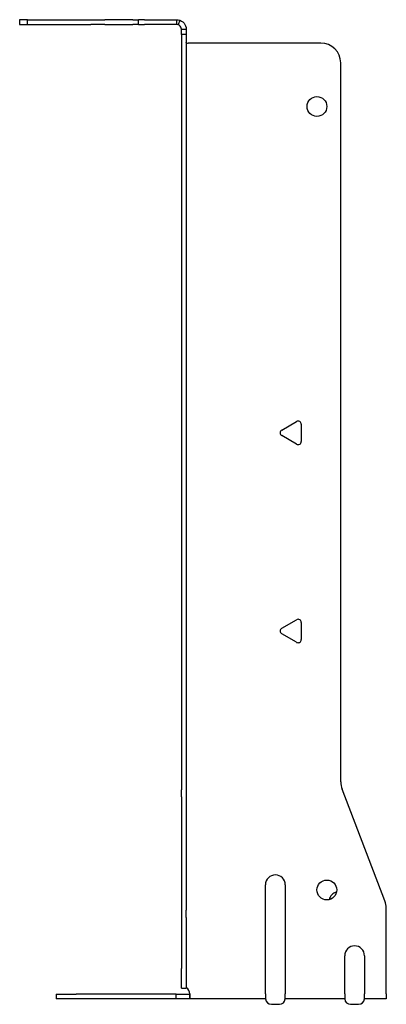
# Model space of a CAD drawing. Units: millimetres. Extents: x -340 to 505, y -668 to 168.
# Drawn here: x 248 to 340, y -247 to 1 of the extents above; entities that cross this region are included whole.
import ezdxf

# ---------------------------------------------------------------- set-up
doc = ezdxf.new("R2010")
doc.units = ezdxf.units.MM

# ---------------------------------------------------------------- blocks, each defined once
blk = doc.blocks.new('EWH245_182-Left')
at = {"layer": ''}
for p, q in [((-38.82, 1.2), (-40.82, 1.2)), ((-40.82, 1.2), (-40.82, 0)), ((-40.82, 0), (-38.82, 0)), ((-38.82, 0), (-38.82, 1.2)), ((-38.82, 1.2), (-22.89, 1.2)), ((-38.82, 0), (-22.89, 0)), ((-22.89, 1.2), (-19.35, 1.2)), ((-19.35, 0), (-22.89, 0)), ((-12.28, 1.2), (-19.35, 1.2)), ((-19.35, 0), (-12.28, 0)), ((-12.28, 1.2), (-10.82, 1.2)), ((-10.82, 0), (-12.28, 0)), ((-9.35, 1.2), (-10.82, 1.2)), ((-10.82, 0), (-10.82, 1.2)), ((-10.82, 0), (-9.35, 0)), ((-9.35, 1.2), (-1.2, 1.2)), ((-1.2, 0), (-9.35, 0)), ((-1.2, 0), (-1.2, 1.2)), ((-0.44, 1.08), (-0.82, -0.06)), ((0, -1.2), (1.2, -1.2)), ((0, -2.53), (0, -1.2)), ((1.2, -1.2), (1.2, -2.53)), ((1.2, -2.53), (0, -2.53)), ((0, -2.53), (0, -193.13)), ((1.2, -2.53), (1.2, -193.13)), ((35.2, -4.7), (1.7, -4.7)), ((40.2, -191.15), (40.2, -9.7)), ((25.3, -102.36), (29.05, -100.2)), ((30.25, -100.89), (30.25, -105.22)), ((29.05, -105.91), (25.3, -103.75)), ((25.3, -152.36), (29.05, -150.2)), ((30.25, -150.89), (30.25, -155.22)), ((29.05, -155.91), (25.3, -153.75)), ((0, -194.92), (0, -193.13)), ((1.2, -193.13), (1.2, -194.92)), ((51.37, -221.17), (40.53, -192.95)), ((0, -194.92), (0, -223.53)), ((1.2, -194.92), (1.2, -223.53)), ((21.2, -244.6), (21.2, -217.1)), ((26.2, -217.1), (26.2, -244.6)), ((0, -223.53), (0, -225.33)), ((1.2, -225.33), (1.2, -223.53)), ((51.7, -244.6), (51.7, -222.97)), ((0, -225.33), (0, -238.2)), ((1.2, -225.33), (1.2, -238.2)), ((41.2, -244.6), (41.2, -235)), ((46.2, -235), (46.2, -244.6)), ((0, -243.2), (0, -238.2)), ((1.2, -238.2), (1.2, -243.2)), ((0, -243.2), (1.2, -243.2)), ((-31.6, -244.7), (-26.6, -244.7)), ((-31.6, -244.7), (-31.6, -245.9)), ((-26.6, -245.9), (-31.6, -245.9)), ((-1.35, -244.7), (-26.6, -244.7)), ((-1.35, -245.9), (-26.6, -245.9)), ((-1.35, -244.7), (2.09, -244.7)), ((-1.35, -245.9), (-1.35, -244.7)), ((2.09, -245.9), (-1.35, -245.9)), ((2.09, -245.9), (2.09, -244.7)), ((21.2, -245.9), (2.09, -245.9)), ((21.2, -244.6), (21.2, -245.9)), ((26.2, -245.9), (26.2, -244.6)), ((41.2, -245.9), (26.2, -245.9)), ((41.2, -244.6), (41.2, -245.9)), ((46.2, -245.9), (46.2, -244.6)), ((51.7, -245.9), (46.2, -245.9)), ((51.7, -244.6), (51.7, -245.9)), ((22.69, -247.25), (24.71, -247.25)), ((42.69, -247.25), (44.71, -247.25))]:
    blk.add_line(p, q, dxfattribs=at)
for centre in [(34.2, -20.7), (36.7, -218.4)]:
    blk.add_circle(centre, 2.5, dxfattribs=at)
for centre, radius, start, end in [((1.7, -3.2), 1.5, 254.534, 270), ((35.2, -9.7), 5, 0, 90), ((29.45, -100.89), 0.8, 0, 120), ((25.7, -103.05), 0.8, 120, 240), ((29.45, -105.22), 0.8, 240, 0), ((29.45, -150.89), 0.8, 0, 120), ((25.7, -153.05), 0.8, 120, 240), ((29.45, -155.22), 0.8, 240, 0), ((45.2, -191.15), 5, 180, 201), ((23.7, -217.1), 2.5, 0, 180), ((39.7, -221.4), 2.5, 103.0519, 166.9481), ((46.7, -222.97), 5, 0, 21), ((43.7, -235), 2.5, 0, 180), ((0.05, -244.7), 2.05, 2.796, 52.3208), ((22.69, -245.75), 1.5, 185.7392, 270), ((24.71, -245.75), 1.5, 270, 354.2608), ((42.69, -245.75), 1.5, 185.7392, 270), ((44.71, -245.75), 1.5, 270, 354.2608)]:
    blk.add_arc(centre, radius, start, end, dxfattribs=at)
for points in [[(-1.2, 1.2), (-0.94, 1.2), (-0.69, 1.16), (-0.44, 1.08)], [(-0.82, -0.06), (-0.94, -0.02), (-1.07, 0), (-1.2, 0)], [(1.3, -243.08), (1.27, -243.08), (1.23, -243.07), (1.2, -243.07)], [(2.09, -244.7), (2.09, -244.7), (2.09, -244.7), (2.09, -244.7)]]:
    blk.add_open_spline(points, degree=3, dxfattribs=at)
for points, knots in [([(-0.44, 1.08), (-0.21, 1), (0.28, 0.8), (0.68, 0.3), (0.98, -0.09), (1.2, -0.64), (1.2, -1.2)], [-4.372552, -4.372552, -4.372552, -4.372552, -3.644357, -3.644357, -3.644357, -3.08437, -3.08437, -3.08437, -3.08437]), ([(0, -1.2), (0, -0.81), (-0.23, -0.44), (-0.46, -0.26), (-0.61, -0.14), (-0.74, -0.09), (-0.82, -0.06)], [3.08437, 3.08437, 3.08437, 3.08437, 3.872599, 3.872599, 3.872599, 4.372552, 4.372552, 4.372552, 4.372552]), ([(1.3, -4.65), (1.29, -4.64), (1.27, -4.64), (1.25, -4.62), (1.24, -4.62), (1.22, -4.61), (1.21, -4.6), (1.2, -4.59), (1.2, -4.58), (1.2, -4.57)], [0, 0, 0, 0, 0.00439985, 0.00439985, 0.00895149, 0.00895149, 0.01308495, 0.01308495, 0.01729651, 0.01729651, 0.01729651, 0.01729651]), ([(1.2, -242.94), (1.2, -242.95), (1.2, -242.97), (1.22, -242.99), (1.23, -243.01), (1.25, -243.03), (1.26, -243.04), (1.28, -243.06), (1.29, -243.07), (1.3, -243.08)], [0, 0, 0, 0, 0.00625284, 0.00625284, 0.01289855, 0.01289855, 0.01683751, 0.01683751, 0.02085869, 0.02085869, 0.02085869, 0.02085869]), ([(2.09, -244.6), (2.1, -244.77), (2.1, -244.94), (2.1, -245.25), (2.1, -245.39), (2.1, -245.63), (2.1, -245.73), (2.1, -245.83), (2.1, -245.86), (2.1, -245.89), (2.09, -245.9), (2.09, -245.9)], [0, 0, 0, 0, 0.0507913, 0.0507913, 0.1015748, 0.1015748, 0.1523576, 0.1523576, 0.1785424, 0.1785424, 0.2047268, 0.2047268, 0.2047268, 0.2047268])]:
    blk.add_open_spline(points, degree=3, knots=knots, dxfattribs=at)

msp = doc.modelspace()

# ---------------------------------------------------------------- block references
msp.add_blockref('EWH245_182-Left', (288.56, 0))

doc.saveas('drawing.dxf')
